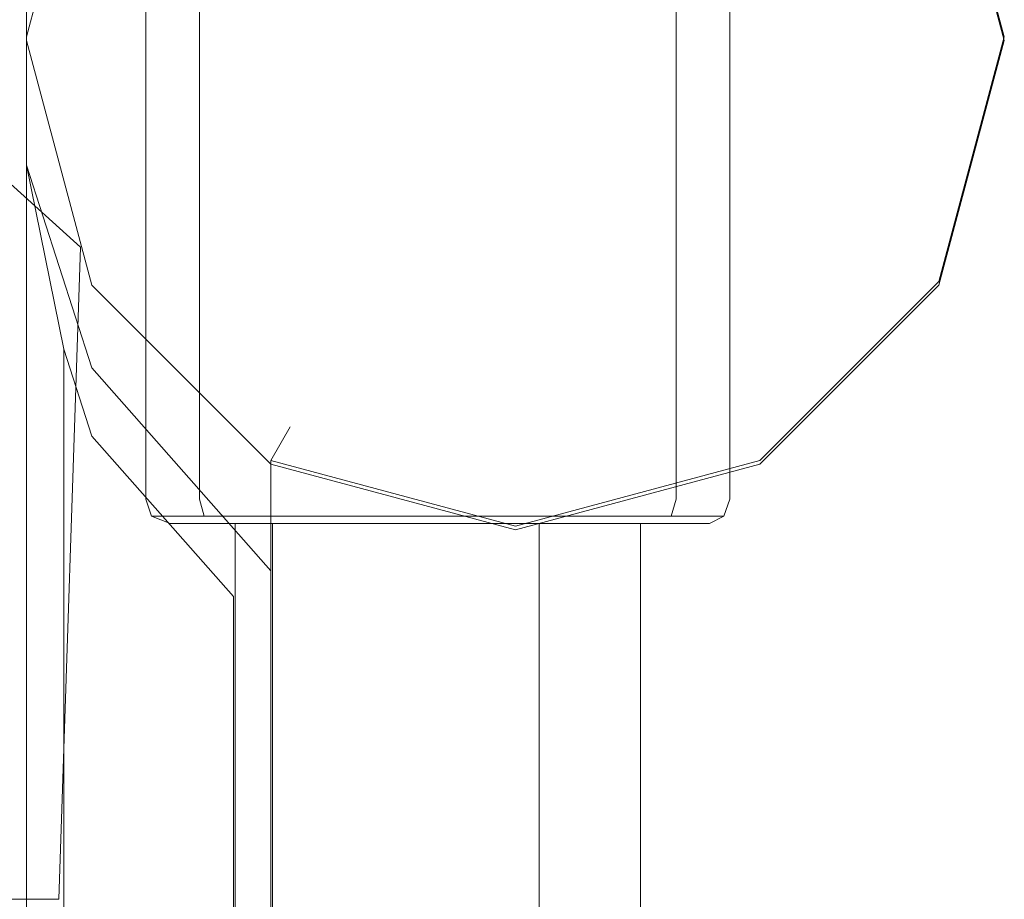
# Model space of a CAD drawing. Extents: x 0 to 926, y -926 to 0.
# Drawn here: x 886 to 906, y -324 to -306 of the extents above; entities that cross this region are included whole.
import ezdxf

# ---------------------------------------------------------------- set-up
doc = ezdxf.new("R2010")
doc.units = 0
doc.header["$LTSCALE"] = 500
doc.header["$MEASUREMENT"] = 0
doc.layers.add('CHROM', color=7, linetype='Continuous')
doc.layers.add('USZCZELKA', color=7, linetype='Continuous')

msp = doc.modelspace()

# ---------------------------------------------------------------- linework, layer by layer
at = {"layer": 'CHROM', "lineweight": 0}
for points, invisible_edges in [([(888.752, -295.405, 3), (888.752, -295.405, 0.257), (888.752, -315.908, 0.257), (888.752, -315.908, 3)], 13), ([(889.831, -295.405, 5.283), (888.752, -295.405, 3), (888.752, -315.908, 3), (889.831, -315.908, 5.283)], 15), ([(888.752, -295.405, 0.257), (900.499, -295.405, 0.257), (888.752, -315.908, 0.257), (888.752, -295.405, 0.257)], 15), ([(900.092, -316.397, 0.257), (888.752, -315.908, 0.257), (900.499, -295.405, 0.257), (900.092, -316.397, 0.257)], 15), ([(891.689, -295.405, 6.815), (889.831, -295.405, 5.283), (889.831, -315.908, 5.283), (891.689, -315.908, 6.815)], 13), ([(893.523, -295.405, 7.461), (891.689, -295.405, 6.815), (891.689, -315.908, 6.815), (893.523, -315.908, 7.461)], 15), ([(895.728, -295.405, 7.461), (893.523, -295.405, 7.461), (893.523, -315.908, 7.461), (895.728, -315.908, 7.461)], 15), ([(897.562, -295.405, 6.815), (895.728, -295.405, 7.461), (895.728, -315.908, 7.461), (897.562, -315.908, 6.815)], 15), ([(899.42, -295.405, 5.283), (897.562, -295.405, 6.815), (897.562, -315.908, 6.815), (899.42, -315.908, 5.283)], 7), ([(900.499, -295.405, 3), (899.42, -295.405, 5.283), (899.42, -315.908, 5.283), (900.499, -315.908, 3)], 15), ([(900.499, -315.908, 0.257), (900.092, -316.397, 0.257), (900.499, -295.405, 0.257), (900.499, -315.908, 0.257)], 15), ([(900.499, -295.405, 0.257), (900.499, -295.405, 3), (900.499, -315.908, 3), (900.499, -315.908, 0.257)], 7), ([(896.186, -297.634, 1708.644), (896.186, -306.69, 1708.644), (890.517, -299.153, 1708.644), (896.186, -297.634, 1708.644)], 15), ([(896.186, -297.634, 209.623), (896.186, -306.69, 209.623), (890.517, -299.153, 209.623), (896.186, -297.634, 209.623)], 15), ([(896.186, -306.56, 1733.713), (891.658, -298.768, 1733.713), (896.186, -297.555, 1733.713), (896.186, -306.56, 1733.713)], 15), ([(896.186, -306.56, 234.692), (891.658, -298.768, 234.692), (896.186, -297.555, 234.692), (896.186, -306.56, 234.692)], 15), ([(891.658, -298.772, 1758.388), (896.186, -306.615, 1758.388), (896.186, -297.559, 1758.388), (891.658, -298.772, 1758.388)], 15), ([(891.658, -298.772, 259.367), (896.186, -306.615, 259.367), (896.186, -297.559, 259.367), (891.658, -298.772, 259.367)], 15), ([(896.186, -306.745, 1733.319), (896.186, -297.638, 1733.319), (891.658, -298.851, 1733.319), (896.186, -306.745, 1733.319)], 15), ([(896.186, -306.745, 234.298), (896.186, -297.638, 234.298), (891.658, -298.851, 234.298), (896.186, -306.745, 234.298)], 15), ([(896.186, -306.56, 1733.713), (896.186, -297.555, 1733.713), (900.714, -298.768, 1733.713), (896.186, -306.56, 1733.713)], 15), ([(896.186, -306.56, 234.692), (896.186, -297.555, 234.692), (900.714, -298.768, 234.692), (896.186, -306.56, 234.692)], 15), ([(896.186, -297.559, 1758.388), (896.186, -306.615, 1758.388), (900.714, -298.772, 1758.388), (896.186, -297.559, 1758.388)], 15), ([(896.186, -297.559, 259.367), (896.186, -306.615, 259.367), (900.714, -298.772, 259.367), (896.186, -297.559, 259.367)], 15), ([(900.714, -298.847, 1708.644), (896.186, -306.69, 1708.644), (896.186, -297.634, 1708.644), (900.714, -298.847, 1708.644)], 15), ([(900.714, -298.847, 209.623), (896.186, -306.69, 209.623), (896.186, -297.634, 209.623), (900.714, -298.847, 209.623)], 15), ([(896.186, -306.745, 1733.319), (900.714, -298.851, 1733.319), (896.186, -297.638, 1733.319), (896.186, -306.745, 1733.319)], 15), ([(896.186, -306.745, 234.298), (900.714, -298.851, 234.298), (896.186, -297.638, 234.298), (896.186, -306.745, 234.298)], 15), ([(887.669, -302.431, 1733.319), (896.186, -306.745, 1733.319), (891.658, -298.851, 1733.319), (890.784, -298.747, 1733.319)], 15), ([(887.669, -302.431, 234.298), (896.186, -306.745, 234.298), (891.658, -298.851, 234.298), (890.784, -298.747, 234.298)], 15), ([(896.186, -306.56, 1733.713), (888.343, -302.083, 1733.713), (891.658, -298.768, 1733.713), (896.186, -306.56, 1733.713)], 15), ([(896.186, -306.56, 234.692), (888.343, -302.083, 234.692), (891.658, -298.768, 234.692), (896.186, -306.56, 234.692)], 15), ([(888.343, -302.087, 1758.388), (896.186, -306.615, 1758.388), (891.658, -298.772, 1758.388), (888.343, -302.087, 1758.388)], 15), ([(888.343, -302.087, 259.367), (896.186, -306.615, 259.367), (891.658, -298.772, 259.367), (888.343, -302.087, 259.367)], 15), ([(896.186, -306.56, 1733.713), (900.714, -298.768, 1733.713), (904.029, -302.083, 1733.713), (896.186, -306.56, 1733.713)], 15), ([(896.186, -306.56, 234.692), (900.714, -298.768, 234.692), (904.029, -302.083, 234.692), (896.186, -306.56, 234.692)], 15), ([(900.714, -298.772, 1758.388), (896.186, -306.615, 1758.388), (904.029, -302.087, 1758.388), (900.714, -298.772, 1758.388)], 15), ([(900.714, -298.772, 259.367), (896.186, -306.615, 259.367), (904.029, -302.087, 259.367), (900.714, -298.772, 259.367)], 15), ([(904.029, -302.162, 1708.644), (896.186, -306.69, 1708.644), (900.714, -298.847, 1708.644), (904.029, -302.162, 1708.644)], 15), ([(904.029, -302.162, 209.623), (896.186, -306.69, 209.623), (900.714, -298.847, 209.623), (904.029, -302.162, 209.623)], 15), ([(896.186, -306.745, 1733.319), (904.029, -302.166, 1733.319), (900.714, -298.851, 1733.319), (896.186, -306.745, 1733.319)], 15), ([(896.186, -306.745, 234.298), (904.029, -302.166, 234.298), (900.714, -298.851, 234.298), (896.186, -306.745, 234.298)], 15), ([(896.186, -306.69, 1708.644), (887.669, -301.773, 1708.644), (890.517, -299.153, 1708.644), (896.186, -306.69, 1708.644)], 15), ([(896.186, -306.69, 209.623), (887.669, -301.773, 209.623), (890.517, -299.153, 209.623), (896.186, -306.69, 209.623)], 15), ([(887.13, -306.611, 1733.713), (886.352, -306.615, 1734.465), (887.669, -301.698, 1734.465), (888.343, -302.083, 1733.713)], 13), ([(888.343, -302.087, 1758.388), (887.669, -301.698, 1757.636), (886.352, -306.615, 1757.636), (887.104, -306.714, 1758.388)], 13), ([(887.669, -301.698, 1757.636), (887.669, -301.698, 1734.465), (886.352, -306.615, 1734.465), (886.352, -306.615, 1757.636)], 15), ([(887.669, -301.698, 258.615), (887.669, -301.698, 235.444), (886.352, -306.615, 235.444), (886.352, -306.615, 258.615)], 4), ([(888.343, -302.087, 259.367), (887.669, -301.698, 258.615), (886.352, -306.615, 258.615), (887.104, -306.714, 259.367)], 15), ([(887.13, -306.611, 234.692), (886.352, -306.615, 235.444), (887.669, -301.698, 235.444), (888.343, -302.083, 234.692)], 15), ([(887.669, -301.773, 1708.644), (896.186, -306.69, 1708.644), (887.13, -306.69, 1708.644), (886.546, -305.964, 1708.644)], 15), ([(887.669, -301.773, 209.623), (896.186, -306.69, 209.623), (887.13, -306.69, 209.623), (886.546, -305.964, 209.623)], 15), ([(904.029, -302.083, 1733.713), (904.703, -301.698, 1734.465), (906.021, -306.615, 1734.465), (905.242, -306.611, 1733.713)], 13), ([(905.242, -306.615, 1758.388), (906.021, -306.615, 1757.636), (904.703, -301.698, 1757.636), (904.029, -302.087, 1758.388)], 13), ([(905.242, -306.615, 259.367), (906.021, -306.615, 258.615), (904.703, -301.698, 258.615), (904.029, -302.087, 259.367)], 15), ([(904.029, -302.083, 234.692), (904.703, -301.698, 235.444), (906.021, -306.615, 235.444), (905.242, -306.611, 234.692)], 15), ([(905.242, -306.694, 1733.319), (906.021, -306.69, 1732.567), (904.703, -301.773, 1732.567), (904.029, -302.166, 1733.319)], 13), ([(904.029, -302.162, 1708.644), (904.703, -301.773, 1709.396), (906.021, -306.69, 1709.396), (905.242, -306.69, 1708.644)], 13), ([(904.029, -302.162, 209.623), (904.703, -301.773, 210.375), (906.021, -306.69, 210.375), (905.242, -306.69, 209.623)], 15), ([(905.242, -306.694, 234.298), (906.021, -306.69, 233.546), (904.703, -301.773, 233.546), (904.029, -302.166, 234.298)], 15), ([(906.021, -306.615, 1757.636), (906.021, -306.615, 1734.465), (904.703, -301.698, 1734.465), (904.703, -301.698, 1757.636)], 15), ([(906.021, -306.615, 258.615), (906.021, -306.615, 235.444), (904.703, -301.698, 235.444), (904.703, -301.698, 258.615)], 5), ([(904.703, -301.773, 1709.396), (904.703, -301.773, 1732.567), (906.021, -306.69, 1732.567), (906.021, -306.69, 1709.396)], 15), ([(904.703, -301.773, 210.375), (904.703, -301.773, 233.546), (906.021, -306.69, 233.546), (906.021, -306.69, 210.375)], 5), ([(887.104, -306.714, 1758.388), (896.186, -306.615, 1758.388), (888.343, -302.087, 1758.388), (887.104, -306.714, 1758.388)], 15), ([(887.104, -306.714, 259.367), (896.186, -306.615, 259.367), (888.343, -302.087, 259.367), (887.104, -306.714, 259.367)], 15), ([(896.186, -306.56, 1733.713), (887.13, -306.611, 1733.713), (888.343, -302.083, 1733.713), (896.186, -306.56, 1733.713)], 15), ([(896.186, -306.56, 234.692), (887.13, -306.611, 234.692), (888.343, -302.083, 234.692), (896.186, -306.56, 234.692)], 15), ([(896.186, -306.56, 1733.713), (904.029, -302.083, 1733.713), (905.242, -306.611, 1733.713), (896.186, -306.56, 1733.713)], 15), ([(896.186, -306.56, 234.692), (904.029, -302.083, 234.692), (905.242, -306.611, 234.692), (896.186, -306.56, 234.692)], 15), ([(904.029, -302.087, 1758.388), (896.186, -306.615, 1758.388), (905.242, -306.615, 1758.388), (904.029, -302.087, 1758.388)], 15), ([(904.029, -302.087, 259.367), (896.186, -306.615, 259.367), (905.242, -306.615, 259.367), (904.029, -302.087, 259.367)], 15), ([(905.242, -306.69, 1708.644), (896.186, -306.69, 1708.644), (904.029, -302.162, 1708.644), (905.242, -306.69, 1708.644)], 15), ([(905.242, -306.69, 209.623), (896.186, -306.69, 209.623), (904.029, -302.162, 209.623), (905.242, -306.69, 209.623)], 15), ([(896.186, -306.745, 1733.319), (905.242, -306.694, 1733.319), (904.029, -302.166, 1733.319), (896.186, -306.745, 1733.319)], 15), ([(896.186, -306.745, 234.298), (905.242, -306.694, 234.298), (904.029, -302.166, 234.298), (896.186, -306.745, 234.298)], 15), ([(887.13, -306.694, 1733.319), (896.186, -306.745, 1733.319), (887.669, -302.431, 1733.319), (886.574, -305.972, 1733.319)], 15), ([(887.13, -306.694, 234.298), (896.186, -306.745, 234.298), (887.669, -302.431, 234.298), (886.574, -305.972, 234.298)], 15), ([(886.352, -305.938, 1733.319), (886.352, -304.11, 1733.319), (886.352, -306.69, 1732.567), (886.352, -305.938, 1733.319)], 13), ([(886.352, -304.11, 1733.319), (886.352, -305.938, 1708.644), (886.352, -306.69, 1732.567), (886.352, -304.11, 1733.319)], 15), ([(886.352, -305.938, 234.298), (886.352, -304.11, 234.298), (886.352, -306.69, 233.546), (886.352, -305.938, 234.298)], 8), ([(886.352, -304.11, 234.298), (886.352, -305.938, 209.623), (886.352, -306.69, 233.546), (886.352, -304.11, 234.298)], 15), ([(887.13, -306.694, 1733.319), (886.574, -305.972, 1733.319), (886.352, -305.938, 1733.319), (886.352, -306.69, 1732.567)], 11), ([(886.352, -306.69, 1709.396), (886.352, -305.938, 1708.644), (886.546, -305.964, 1708.644), (887.13, -306.69, 1708.644)], 14), ([(886.352, -306.69, 1709.396), (886.352, -306.69, 1732.567), (886.352, -305.938, 1708.644), (886.352, -306.69, 1709.396)], 15), ([(886.352, -306.69, 210.375), (886.352, -306.69, 233.546), (886.352, -305.938, 209.623), (886.352, -306.69, 210.375)], 11), ([(886.352, -306.69, 210.375), (886.352, -305.938, 209.623), (886.546, -305.964, 209.623), (887.13, -306.69, 209.623)], 15), ([(887.13, -306.694, 234.298), (886.574, -305.972, 234.298), (886.352, -305.938, 234.298), (886.352, -306.69, 233.546)], 15), ([(887.13, -306.611, 1733.713), (896.186, -306.56, 1733.713), (887.669, -310.874, 1733.713), (886.574, -307.334, 1733.713)], 15), ([(887.13, -306.611, 234.692), (896.186, -306.56, 234.692), (887.669, -310.874, 234.692), (886.574, -307.334, 234.692)], 15), ([(887.669, -310.874, 1733.713), (896.186, -306.56, 1733.713), (891.658, -314.454, 1733.713), (890.784, -314.558, 1733.713)], 15), ([(887.669, -310.874, 234.692), (896.186, -306.56, 234.692), (891.658, -314.454, 234.692), (890.784, -314.558, 234.692)], 15), ([(896.186, -306.56, 1733.713), (896.186, -315.667, 1733.713), (891.658, -314.454, 1733.713), (896.186, -306.56, 1733.713)], 15), ([(896.186, -306.56, 234.692), (896.186, -315.667, 234.692), (891.658, -314.454, 234.692), (896.186, -306.56, 234.692)], 15), ([(896.186, -306.56, 1733.713), (900.714, -314.454, 1733.713), (896.186, -315.667, 1733.713), (896.186, -306.56, 1733.713)], 15), ([(896.186, -306.56, 1733.713), (904.029, -311.139, 1733.713), (900.714, -314.454, 1733.713), (896.186, -306.56, 1733.713)], 15), ([(896.186, -306.56, 1733.713), (905.242, -306.611, 1733.713), (904.029, -311.139, 1733.713), (896.186, -306.56, 1733.713)], 15), ([(896.186, -306.56, 234.692), (905.242, -306.611, 234.692), (904.029, -311.139, 234.692), (896.186, -306.56, 234.692)], 15), ([(896.186, -306.56, 234.692), (904.029, -311.139, 234.692), (900.714, -314.454, 234.692), (896.186, -306.56, 234.692)], 15), ([(896.186, -306.56, 234.692), (900.714, -314.454, 234.692), (896.186, -315.667, 234.692), (896.186, -306.56, 234.692)], 15), ([(887.13, -306.611, 1733.713), (886.574, -307.334, 1733.713), (886.352, -307.367, 1733.713), (886.352, -306.615, 1734.465)], 11), ([(887.13, -306.611, 234.692), (886.574, -307.334, 234.692), (886.352, -307.367, 234.692), (886.352, -306.615, 235.444)], 15), ([(886.352, -309.195, 1757.636), (887.104, -311.882, 1758.388), (887.104, -306.714, 1758.388), (886.352, -306.615, 1757.636)], 7), ([(886.352, -306.615, 1757.636), (886.352, -306.615, 1734.465), (886.352, -309.195, 1757.636), (886.352, -306.615, 1757.636)], 15), ([(886.352, -307.367, 1733.713), (886.352, -309.195, 1733.713), (886.352, -306.615, 1734.465), (886.352, -307.367, 1733.713)], 12), ([(886.352, -309.195, 1733.713), (886.352, -309.195, 1757.636), (886.352, -306.615, 1734.465), (886.352, -309.195, 1733.713)], 14), ([(886.352, -306.615, 258.615), (886.352, -306.615, 235.444), (886.352, -309.195, 258.615), (886.352, -306.615, 258.615)], 11), ([(886.352, -307.367, 234.692), (886.352, -309.195, 234.692), (886.352, -306.615, 235.444), (886.352, -307.367, 234.692)], 9), ([(886.352, -309.195, 234.692), (886.352, -309.195, 258.615), (886.352, -306.615, 235.444), (886.352, -309.195, 234.692)], 14), ([(886.352, -309.195, 258.615), (887.104, -311.882, 259.367), (887.104, -306.714, 259.367), (886.352, -306.615, 258.615)], 15), ([(887.13, -306.694, 1733.319), (886.352, -306.69, 1732.567), (887.669, -311.607, 1732.567), (888.343, -311.222, 1733.319)], 13), ([(888.343, -311.218, 1708.644), (887.669, -311.607, 1709.396), (886.352, -306.69, 1709.396), (887.13, -306.69, 1708.644)], 13), ([(887.669, -311.607, 1709.396), (887.669, -311.607, 1732.567), (886.352, -306.69, 1732.567), (886.352, -306.69, 1709.396)], 15), ([(887.669, -311.607, 210.375), (887.669, -311.607, 233.546), (886.352, -306.69, 233.546), (886.352, -306.69, 210.375)], 4), ([(888.343, -311.218, 209.623), (887.669, -311.607, 210.375), (886.352, -306.69, 210.375), (887.13, -306.69, 209.623)], 15), ([(887.13, -306.694, 234.298), (886.352, -306.69, 233.546), (887.669, -311.607, 233.546), (888.343, -311.222, 234.298)], 15), ([(896.186, -306.615, 1758.388), (887.104, -306.714, 1758.388), (887.669, -311.533, 1758.388), (896.186, -306.615, 1758.388)], 15), ([(896.186, -306.615, 259.367), (887.104, -306.714, 259.367), (887.669, -311.533, 259.367), (896.186, -306.615, 259.367)], 15), ([(887.104, -306.714, 1758.388), (887.104, -311.882, 1758.388), (887.669, -313.903, 1758.388), (887.669, -311.533, 1758.388)], 15), ([(887.104, -306.714, 259.367), (887.104, -311.882, 259.367), (887.669, -313.903, 259.367), (887.669, -311.533, 259.367)], 15), ([(887.13, -306.69, 1708.644), (896.186, -306.69, 1708.644), (888.343, -311.218, 1708.644), (887.13, -306.69, 1708.644)], 15), ([(887.13, -306.69, 209.623), (896.186, -306.69, 209.623), (888.343, -311.218, 209.623), (887.13, -306.69, 209.623)], 15), ([(896.186, -306.745, 1733.319), (887.13, -306.694, 1733.319), (888.343, -311.222, 1733.319), (896.186, -306.745, 1733.319)], 15), ([(896.186, -306.745, 234.298), (887.13, -306.694, 234.298), (888.343, -311.222, 234.298), (896.186, -306.745, 234.298)], 15), ([(896.186, -306.615, 1758.388), (887.669, -311.533, 1758.388), (890.517, -314.152, 1758.388), (896.186, -306.615, 1758.388)], 15), ([(896.186, -306.615, 259.367), (887.669, -311.533, 259.367), (890.517, -314.152, 259.367), (896.186, -306.615, 259.367)], 15), ([(888.343, -311.218, 1708.644), (896.186, -306.69, 1708.644), (891.658, -314.533, 1708.644), (888.343, -311.218, 1708.644)], 15), ([(888.343, -311.218, 209.623), (896.186, -306.69, 209.623), (891.658, -314.533, 209.623), (888.343, -311.218, 209.623)], 15), ([(896.186, -306.745, 1733.319), (888.343, -311.222, 1733.319), (891.658, -314.537, 1733.319), (896.186, -306.745, 1733.319)], 15), ([(896.186, -306.745, 234.298), (888.343, -311.222, 234.298), (891.658, -314.537, 234.298), (896.186, -306.745, 234.298)], 15), ([(896.186, -315.671, 1758.388), (896.186, -306.615, 1758.388), (890.517, -314.152, 1758.388), (896.186, -315.671, 1758.388)], 15), ([(896.186, -315.671, 259.367), (896.186, -306.615, 259.367), (890.517, -314.152, 259.367), (896.186, -315.671, 259.367)], 15), ([(891.658, -314.533, 1708.644), (896.186, -306.69, 1708.644), (896.186, -315.746, 1708.644), (891.658, -314.533, 1708.644)], 15), ([(891.658, -314.533, 209.623), (896.186, -306.69, 209.623), (896.186, -315.746, 209.623), (891.658, -314.533, 209.623)], 15), ([(896.186, -306.745, 1733.319), (891.658, -314.537, 1733.319), (896.186, -315.75, 1733.319), (896.186, -306.745, 1733.319)], 15), ([(896.186, -306.745, 234.298), (891.658, -314.537, 234.298), (896.186, -315.75, 234.298), (896.186, -306.745, 234.298)], 15), ([(900.714, -314.458, 1758.388), (896.186, -306.615, 1758.388), (896.186, -315.671, 1758.388), (900.714, -314.458, 1758.388)], 15), ([(905.242, -306.615, 1758.388), (896.186, -306.615, 1758.388), (904.029, -311.143, 1758.388), (905.242, -306.615, 1758.388)], 15), ([(904.029, -311.143, 1758.388), (896.186, -306.615, 1758.388), (900.714, -314.458, 1758.388), (904.029, -311.143, 1758.388)], 15), ([(904.029, -311.143, 259.367), (896.186, -306.615, 259.367), (900.714, -314.458, 259.367), (904.029, -311.143, 259.367)], 15), ([(905.242, -306.615, 259.367), (896.186, -306.615, 259.367), (904.029, -311.143, 259.367), (905.242, -306.615, 259.367)], 15), ([(900.714, -314.458, 259.367), (896.186, -306.615, 259.367), (896.186, -315.671, 259.367), (900.714, -314.458, 259.367)], 15), ([(896.186, -315.746, 1708.644), (896.186, -306.69, 1708.644), (900.714, -314.533, 1708.644), (896.186, -315.746, 1708.644)], 15), ([(900.714, -314.533, 1708.644), (896.186, -306.69, 1708.644), (904.029, -311.218, 1708.644), (900.714, -314.533, 1708.644)], 15), ([(904.029, -311.218, 1708.644), (896.186, -306.69, 1708.644), (905.242, -306.69, 1708.644), (904.029, -311.218, 1708.644)], 15), ([(904.029, -311.218, 209.623), (896.186, -306.69, 209.623), (905.242, -306.69, 209.623), (904.029, -311.218, 209.623)], 15), ([(900.714, -314.533, 209.623), (896.186, -306.69, 209.623), (904.029, -311.218, 209.623), (900.714, -314.533, 209.623)], 15), ([(896.186, -315.746, 209.623), (896.186, -306.69, 209.623), (900.714, -314.533, 209.623), (896.186, -315.746, 209.623)], 15), ([(896.186, -306.745, 1733.319), (904.029, -311.222, 1733.319), (905.242, -306.694, 1733.319), (896.186, -306.745, 1733.319)], 15), ([(896.186, -306.745, 234.298), (904.029, -311.222, 234.298), (905.242, -306.694, 234.298), (896.186, -306.745, 234.298)], 15), ([(896.186, -306.745, 1733.319), (896.186, -315.75, 1733.319), (900.714, -314.537, 1733.319), (896.186, -306.745, 1733.319)], 15), ([(896.186, -306.745, 1733.319), (900.714, -314.537, 1733.319), (904.029, -311.222, 1733.319), (896.186, -306.745, 1733.319)], 15), ([(896.186, -306.745, 234.298), (900.714, -314.537, 234.298), (904.029, -311.222, 234.298), (896.186, -306.745, 234.298)], 15), ([(896.186, -306.745, 234.298), (896.186, -315.75, 234.298), (900.714, -314.537, 234.298), (896.186, -306.745, 234.298)], 15), ([(905.242, -306.611, 1733.713), (906.021, -306.615, 1734.465), (904.703, -311.533, 1734.465), (904.029, -311.139, 1733.713)], 13), ([(905.242, -306.611, 234.692), (906.021, -306.615, 235.444), (904.703, -311.533, 235.444), (904.029, -311.139, 234.692)], 15), ([(904.029, -311.143, 1758.388), (904.703, -311.533, 1757.636), (906.021, -306.615, 1757.636), (905.242, -306.615, 1758.388)], 13), ([(904.029, -311.143, 259.367), (904.703, -311.533, 258.615), (906.021, -306.615, 258.615), (905.242, -306.615, 259.367)], 15), ([(904.029, -311.222, 1733.319), (904.703, -311.607, 1732.567), (906.021, -306.69, 1732.567), (905.242, -306.694, 1733.319)], 13), ([(905.242, -306.69, 1708.644), (906.021, -306.69, 1709.396), (904.703, -311.607, 1709.396), (904.029, -311.218, 1708.644)], 13), ([(905.242, -306.69, 209.623), (906.021, -306.69, 210.375), (904.703, -311.607, 210.375), (904.029, -311.218, 209.623)], 15), ([(904.029, -311.222, 234.298), (904.703, -311.607, 233.546), (906.021, -306.69, 233.546), (905.242, -306.694, 234.298)], 15), ([(904.703, -311.533, 1757.636), (904.703, -311.533, 1734.465), (906.021, -306.615, 1734.465), (906.021, -306.615, 1757.636)], 15), ([(904.703, -311.533, 258.615), (904.703, -311.533, 235.444), (906.021, -306.615, 235.444), (906.021, -306.615, 258.615)], 5), ([(906.021, -306.69, 1709.396), (906.021, -306.69, 1732.567), (904.703, -311.607, 1732.567), (904.703, -311.607, 1709.396)], 15), ([(906.021, -306.69, 210.375), (906.021, -306.69, 233.546), (904.703, -311.607, 233.546), (904.703, -311.607, 210.375)], 5), ([(886.574, -307.334, 1733.713), (887.669, -310.874, 1733.713), (886.352, -307.367, 1733.713), (886.574, -307.334, 1733.713)], 15), ([(886.574, -307.334, 234.692), (887.669, -310.874, 234.692), (886.352, -307.367, 234.692), (886.574, -307.334, 234.692)], 15), ([(886.352, -309.195, 1733.713), (886.352, -307.367, 1733.713), (887.669, -313.272, 1733.713), (886.352, -309.195, 1733.713)], 11), ([(887.669, -310.874, 1733.713), (887.669, -313.272, 1733.713), (886.352, -307.367, 1733.713), (887.669, -310.874, 1733.713)], 15), ([(886.352, -309.195, 234.692), (886.352, -307.367, 234.692), (887.669, -313.272, 234.692), (886.352, -309.195, 234.692)], 14), ([(887.669, -310.874, 234.692), (887.669, -313.272, 234.692), (886.352, -307.367, 234.692), (887.669, -310.874, 234.692)], 15), ([(886.352, -366.62, 1757.636), (887.104, -366.62, 1758.388), (887.104, -311.882, 1758.388), (886.352, -309.195, 1757.636)], 15), ([(887.669, -313.272, 1707.455), (887.669, -314.641, 1706.703), (887.104, -312.891, 1706.703), (886.352, -309.195, 1707.455)], 13), ([(887.669, -313.272, 1733.713), (887.669, -313.272, 1707.455), (886.352, -309.195, 1707.455), (886.352, -309.195, 1733.713)], 11), ([(887.669, -313.272, 234.692), (887.669, -313.272, 208.435), (886.352, -309.195, 208.435), (886.352, -309.195, 234.692)], 3), ([(887.669, -313.272, 208.435), (887.669, -314.641, 207.682), (887.104, -312.891, 207.682), (886.352, -309.195, 208.435)], 11), ([(886.352, -366.62, 258.615), (887.104, -366.62, 259.367), (887.104, -311.882, 259.367), (886.352, -309.195, 258.615)], 15), ([(887.104, -366.62, 207.682), (886.352, -366.62, 208.435), (886.352, -309.195, 208.435), (887.104, -312.891, 207.682)], 13), ([(886.352, -309.195, 232.357), (886.352, -309.195, 207.682), (886.352, -335.784, 211.656), (886.352, -335.784, 232.441)], 10), ([(886.352, -309.195, 207.682), (886.352, -366.62, 207.682), (886.352, -362.718, 211.656), (886.352, -335.784, 211.656)], 10), ([(886.352, -366.62, 258.615), (886.352, -309.195, 258.615), (886.352, -335.784, 254.559), (886.352, -362.718, 254.559)], 9), ([(886.352, -309.195, 258.615), (886.352, -309.195, 232.357), (886.352, -335.784, 232.441), (886.352, -335.784, 254.559)], 10), ([(886.352, -309.195, 1731.378), (886.352, -309.195, 1706.703), (886.352, -335.784, 1710.677), (886.352, -335.784, 1731.462)], 10), ([(886.352, -309.195, 1706.703), (886.352, -366.62, 1706.703), (886.352, -362.718, 1710.677), (886.352, -335.784, 1710.677)], 10), ([(886.352, -366.62, 1757.636), (886.352, -309.195, 1757.636), (886.352, -335.784, 1753.579), (886.352, -362.718, 1753.579)], 9), ([(886.352, -309.195, 1757.636), (886.352, -309.195, 1731.378), (886.352, -335.784, 1731.462), (886.352, -335.784, 1753.579)], 10), ([(887.669, -313.272, 1733.713), (887.669, -310.874, 1733.713), (891.269, -317.35, 1733.713), (887.669, -313.272, 1733.713)], 11), ([(890.784, -314.558, 1733.713), (891.269, -315.884, 1733.713), (887.669, -310.874, 1733.713), (890.784, -314.558, 1733.713)], 15), ([(891.269, -315.884, 1733.713), (891.269, -317.35, 1733.713), (887.669, -310.874, 1733.713), (891.269, -315.884, 1733.713)], 15), ([(887.669, -313.272, 234.692), (887.669, -310.874, 234.692), (891.269, -317.35, 234.692), (887.669, -313.272, 234.692)], 15), ([(890.784, -314.558, 234.692), (891.269, -315.884, 234.692), (887.669, -310.874, 234.692), (890.784, -314.558, 234.692)], 15), ([(891.269, -315.884, 234.692), (891.269, -317.35, 234.692), (887.669, -310.874, 234.692), (891.269, -315.884, 234.692)], 14), ([(891.658, -314.533, 1708.644), (891.269, -315.207, 1709.396), (887.669, -311.607, 1709.396), (888.343, -311.218, 1708.644)], 13), ([(891.658, -314.533, 209.623), (891.269, -315.207, 210.375), (887.669, -311.607, 210.375), (888.343, -311.218, 209.623)], 15), ([(888.343, -311.222, 1733.319), (887.669, -311.607, 1732.567), (891.269, -315.207, 1732.567), (891.658, -314.537, 1733.319)], 13), ([(888.343, -311.222, 234.298), (887.669, -311.607, 233.546), (891.269, -315.207, 233.546), (891.658, -314.537, 234.298)], 15), ([(904.029, -311.139, 1733.713), (904.703, -311.533, 1734.465), (901.104, -315.132, 1734.465), (900.714, -314.454, 1733.713)], 13), ([(904.029, -311.139, 234.692), (904.703, -311.533, 235.444), (901.104, -315.132, 235.444), (900.714, -314.454, 234.692)], 15), ([(900.714, -314.458, 1758.388), (901.104, -315.132, 1757.636), (904.703, -311.533, 1757.636), (904.029, -311.143, 1758.388)], 13), ([(900.714, -314.458, 259.367), (901.104, -315.132, 258.615), (904.703, -311.533, 258.615), (904.029, -311.143, 259.367)], 15), ([(904.029, -311.218, 1708.644), (904.703, -311.607, 1709.396), (901.104, -315.207, 1709.396), (900.714, -314.533, 1708.644)], 13), ([(904.029, -311.218, 209.623), (904.703, -311.607, 210.375), (901.104, -315.207, 210.375), (900.714, -314.533, 209.623)], 15), ([(900.714, -314.537, 1733.319), (901.104, -315.207, 1732.567), (904.703, -311.607, 1732.567), (904.029, -311.222, 1733.319)], 13), ([(900.714, -314.537, 234.298), (901.104, -315.207, 233.546), (904.703, -311.607, 233.546), (904.029, -311.222, 234.298)], 15), ([(887.669, -311.533, 1758.388), (887.669, -313.903, 1758.388), (890.517, -316.63, 1758.388), (890.517, -314.152, 1758.388)], 15), ([(887.669, -311.533, 259.367), (887.669, -313.903, 259.367), (890.517, -316.63, 259.367), (890.517, -314.152, 259.367)], 15), ([(891.269, -315.207, 1709.396), (891.269, -315.207, 1732.567), (887.669, -311.607, 1732.567), (887.669, -311.607, 1709.396)], 11), ([(891.269, -315.207, 210.375), (891.269, -315.207, 233.546), (887.669, -311.607, 233.546), (887.669, -311.607, 210.375)], 5), ([(901.104, -315.132, 1757.636), (901.104, -315.132, 1734.465), (904.703, -311.533, 1734.465), (904.703, -311.533, 1757.636)], 14), ([(901.104, -315.132, 258.615), (901.104, -315.132, 235.444), (904.703, -311.533, 235.444), (904.703, -311.533, 258.615)], 5), ([(904.703, -311.607, 1709.396), (904.703, -311.607, 1732.567), (901.104, -315.207, 1732.567), (901.104, -315.207, 1709.396)], 11), ([(904.703, -311.607, 210.375), (904.703, -311.607, 233.546), (901.104, -315.207, 233.546), (901.104, -315.207, 210.375)], 5), ([(887.104, -311.882, 1758.388), (887.104, -366.62, 1758.388), (887.669, -366.62, 1758.388), (887.669, -313.903, 1758.388)], 15), ([(887.104, -311.882, 259.367), (887.104, -366.62, 259.367), (887.669, -366.62, 259.367), (887.669, -313.903, 259.367)], 15), ([(887.104, -366.62, 1706.703), (887.104, -312.891, 1706.703), (887.669, -314.641, 1706.703), (887.669, -366.62, 1706.703)], 15), ([(887.104, -366.62, 207.682), (887.104, -312.891, 207.682), (887.669, -314.641, 207.682), (887.669, -366.62, 207.682)], 4), ([(891.269, -317.35, 1707.455), (890.517, -317.867, 1706.703), (887.669, -314.641, 1706.703), (887.669, -313.272, 1707.455)], 13), ([(891.269, -317.35, 1733.713), (891.269, -317.35, 1707.455), (887.669, -313.272, 1707.455), (887.669, -313.272, 1733.713)], 15), ([(891.269, -317.35, 234.692), (891.269, -317.35, 208.435), (887.669, -313.272, 208.435), (887.669, -313.272, 234.692)], 7), ([(891.269, -317.35, 208.435), (890.517, -317.867, 207.682), (887.669, -314.641, 207.682), (887.669, -313.272, 208.435)], 15), ([(887.669, -313.903, 1758.388), (887.669, -366.62, 1758.388), (890.517, -366.62, 1758.388), (890.517, -316.63, 1758.388)], 15), ([(887.669, -313.903, 259.367), (887.669, -366.62, 259.367), (890.517, -366.62, 259.367), (890.517, -316.63, 259.367)], 15), ([(891.269, -315.132, 1757.636), (890.517, -314.152, 1758.388), (890.517, -316.63, 1758.388), (891.269, -317.35, 1757.636)], 7), ([(890.517, -314.152, 1758.388), (891.269, -315.132, 1757.636), (896.186, -316.45, 1757.636), (896.186, -315.671, 1758.388)], 13), ([(890.517, -314.152, 259.367), (891.269, -315.132, 258.615), (896.186, -316.45, 258.615), (896.186, -315.671, 259.367)], 15), ([(891.269, -315.132, 258.615), (890.517, -314.152, 259.367), (890.517, -316.63, 259.367), (891.269, -317.35, 258.615)], 15), ([(891.269, -315.132, 1734.465), (891.269, -315.884, 1733.713), (890.784, -314.558, 1733.713), (891.658, -314.454, 1733.713)], 15), ([(891.269, -315.132, 235.444), (891.269, -315.884, 234.692), (890.784, -314.558, 234.692), (891.658, -314.454, 234.692)], 7), ([(896.186, -315.667, 1733.713), (896.186, -316.45, 1734.465), (891.269, -315.132, 1734.465), (891.658, -314.454, 1733.713)], 9), ([(896.186, -315.667, 234.692), (896.186, -316.45, 235.444), (891.269, -315.132, 235.444), (891.658, -314.454, 234.692)], 15), ([(900.714, -314.454, 1733.713), (901.104, -315.132, 1734.465), (896.186, -316.45, 1734.465), (896.186, -315.667, 1733.713)], 13), ([(900.714, -314.454, 234.692), (901.104, -315.132, 235.444), (896.186, -316.45, 235.444), (896.186, -315.667, 234.692)], 15), ([(896.186, -315.671, 1758.388), (896.186, -316.45, 1757.636), (901.104, -315.132, 1757.636), (900.714, -314.458, 1758.388)], 13), ([(896.186, -315.671, 259.367), (896.186, -316.45, 258.615), (901.104, -315.132, 258.615), (900.714, -314.458, 259.367)], 15), ([(887.669, -366.62, 1706.703), (887.669, -314.641, 1706.703), (890.517, -317.867, 1706.703), (890.517, -366.62, 1706.703)], 15), ([(887.669, -366.62, 207.682), (887.669, -314.641, 207.682), (890.517, -317.867, 207.682), (890.517, -366.62, 207.682)], 1), ([(896.186, -315.746, 1708.644), (896.186, -316.525, 1709.396), (891.269, -315.207, 1709.396), (891.658, -314.533, 1708.644)], 13), ([(896.186, -315.746, 209.623), (896.186, -316.525, 210.375), (891.269, -315.207, 210.375), (891.658, -314.533, 209.623)], 15), ([(891.658, -314.537, 1733.319), (891.269, -315.207, 1732.567), (896.186, -316.525, 1732.567), (896.186, -315.75, 1733.319)], 13), ([(891.658, -314.537, 234.298), (891.269, -315.207, 233.546), (896.186, -316.525, 233.546), (896.186, -315.75, 234.298)], 15), ([(900.714, -314.533, 1708.644), (901.104, -315.207, 1709.396), (896.186, -316.525, 1709.396), (896.186, -315.746, 1708.644)], 13), ([(900.714, -314.533, 209.623), (901.104, -315.207, 210.375), (896.186, -316.525, 210.375), (896.186, -315.746, 209.623)], 15), ([(896.186, -315.75, 1733.319), (896.186, -316.525, 1732.567), (901.104, -315.207, 1732.567), (900.714, -314.537, 1733.319)], 13), ([(896.186, -315.75, 234.298), (896.186, -316.525, 233.546), (901.104, -315.207, 233.546), (900.714, -314.537, 234.298)], 15), ([(891.269, -317.35, 1757.636), (891.269, -317.35, 1733.713), (891.269, -315.132, 1757.636), (891.269, -317.35, 1757.636)], 15), ([(891.269, -315.884, 1733.713), (891.269, -315.132, 1734.465), (891.269, -317.35, 1733.713), (891.269, -315.884, 1733.713)], 9), ([(891.269, -315.132, 1734.465), (891.269, -315.132, 1757.636), (891.269, -317.35, 1733.713), (891.269, -315.132, 1734.465)], 14), ([(891.269, -315.132, 1757.636), (891.269, -315.132, 1734.465), (896.186, -316.45, 1734.465), (896.186, -316.45, 1757.636)], 15), ([(891.269, -315.132, 258.615), (891.269, -315.132, 235.444), (896.186, -316.45, 235.444), (896.186, -316.45, 258.615)], 4), ([(891.269, -317.35, 258.615), (891.269, -317.35, 234.692), (891.269, -315.132, 258.615), (891.269, -317.35, 258.615)], 11), ([(891.269, -315.884, 234.692), (891.269, -315.132, 235.444), (891.269, -317.35, 234.692), (891.269, -315.884, 234.692)], 14), ([(891.269, -315.132, 235.444), (891.269, -315.132, 258.615), (891.269, -317.35, 234.692), (891.269, -315.132, 235.444)], 15), ([(896.186, -316.525, 1709.396), (896.186, -316.525, 1732.567), (891.269, -315.207, 1732.567), (891.269, -315.207, 1709.396)], 15), ([(896.186, -316.525, 210.375), (896.186, -316.525, 233.546), (891.269, -315.207, 233.546), (891.269, -315.207, 210.375)], 5), ([(896.186, -316.45, 1757.636), (896.186, -316.45, 1734.465), (901.104, -315.132, 1734.465), (901.104, -315.132, 1757.636)], 15), ([(896.186, -316.45, 258.615), (896.186, -316.45, 235.444), (901.104, -315.132, 235.444), (901.104, -315.132, 258.615)], 1), ([(901.104, -315.207, 1709.396), (901.104, -315.207, 1732.567), (896.186, -316.525, 1732.567), (896.186, -316.525, 1709.396)], 15), ([(901.104, -315.207, 210.375), (901.104, -315.207, 233.546), (896.186, -316.525, 233.546), (896.186, -316.525, 210.375)], 4), ([(888.752, -315.908, 0.257), (888.871, -316.253, 0.257), (888.871, -316.253, 2.944), (888.752, -315.908, 3)], 14), ([(888.752, -315.908, 3), (888.871, -316.253, 2.944), (889.928, -316.253, 5.18), (889.831, -315.908, 5.283)], 15), ([(889.241, -316.397, 0.257), (888.871, -316.253, 0.257), (888.752, -315.908, 0.257), (889.241, -316.397, 0.257)], 15), ([(889.241, -316.397, 0.257), (888.752, -315.908, 0.257), (900.092, -316.397, 0.257), (889.241, -316.397, 0.257)], 11), ([(889.831, -315.908, 5.283), (889.928, -316.253, 5.18), (891.748, -316.253, 6.682), (891.689, -315.908, 6.815)], 14), ([(891.689, -315.908, 6.815), (891.748, -316.253, 6.682), (893.545, -316.253, 7.314), (893.523, -315.908, 7.461)], 15), ([(893.523, -315.908, 7.461), (893.545, -316.253, 7.314), (895.706, -316.253, 7.314), (895.728, -315.908, 7.461)], 15), ([(895.728, -315.908, 7.461), (895.706, -316.253, 7.314), (897.503, -316.253, 6.682), (897.562, -315.908, 6.815)], 15), ([(897.562, -315.908, 6.815), (897.503, -316.253, 6.682), (899.323, -316.253, 5.18), (899.42, -315.908, 5.283)], 11), ([(899.42, -315.908, 5.283), (899.323, -316.253, 5.18), (900.38, -316.253, 2.944), (900.499, -315.908, 3)], 15), ([(900.092, -316.397, 0.257), (900.499, -315.908, 0.257), (900.38, -316.253, 0.257), (900.092, -316.397, 0.257)], 15), ([(900.499, -315.908, 3), (900.38, -316.253, 2.944), (900.38, -316.253, 0.257), (900.499, -315.908, 0.257)], 11), ([(888.871, -316.253, 0.257), (889.241, -316.397, 0.257), (889.159, -316.397, 2.81), (888.871, -316.253, 2.944)], 6), ([(888.871, -316.253, 2.944), (889.159, -316.397, 2.81), (890.164, -316.397, 4.934), (889.928, -316.253, 5.18)], 7), ([(889.928, -316.253, 5.18), (890.164, -316.397, 4.934), (891.892, -316.397, 6.36), (891.748, -316.253, 6.682)], 7), ([(891.748, -316.253, 6.682), (891.892, -316.397, 6.36), (893.599, -316.397, 6.961), (893.545, -316.253, 7.314)], 7), ([(893.545, -316.253, 7.314), (893.599, -316.397, 6.961), (895.652, -316.397, 6.961), (895.706, -316.253, 7.314)], 7), ([(895.706, -316.253, 7.314), (895.652, -316.397, 6.961), (897.359, -316.397, 6.36), (897.503, -316.253, 6.682)], 7), ([(897.503, -316.253, 6.682), (897.359, -316.397, 6.36), (899.087, -316.397, 4.934), (899.323, -316.253, 5.18)], 7), ([(899.323, -316.253, 5.18), (899.087, -316.397, 4.934), (900.092, -316.397, 2.81), (900.38, -316.253, 2.944)], 7), ([(900.38, -316.253, 2.944), (900.092, -316.397, 2.81), (900.092, -316.397, 0.257), (900.38, -316.253, 0.257)], 3), ([(889.159, -316.397, 2.81), (889.241, -316.397, 0.257), (890.55, -316.397, 0.257), (890.55, -316.397, 2.16)], 13), ([(890.164, -316.397, 4.934), (889.159, -316.397, 2.81), (890.55, -316.397, 2.16), (891.299, -316.397, 3.744)], 15), ([(891.892, -316.397, 6.36), (890.164, -316.397, 4.934), (891.299, -316.397, 3.744), (892.588, -316.397, 4.807)], 15), ([(890.55, -316.397, 2.16), (890.55, -316.397, 0.257), (890.55, -861.337, 0.257), (890.55, -861.337, 2.16)], 14), ([(891.299, -316.397, 3.744), (890.55, -316.397, 2.16), (890.55, -861.337, 2.16), (891.299, -861.337, 3.744)], 6), ([(892.588, -316.397, 4.807), (891.299, -316.397, 3.744), (891.299, -861.337, 3.744), (892.588, -861.337, 4.807)], 14), ([(893.599, -316.397, 6.961), (891.892, -316.397, 6.36), (892.588, -316.397, 4.807), (893.86, -316.397, 5.255)], 15), ([(893.86, -316.397, 5.255), (892.588, -316.397, 4.807), (892.588, -861.337, 4.807), (893.861, -861.337, 5.255)], 14), ([(895.652, -316.397, 6.961), (893.599, -316.397, 6.961), (893.86, -316.397, 5.255), (895.391, -316.397, 5.255)], 15), ([(895.391, -316.397, 5.255), (893.86, -316.397, 5.255), (893.861, -861.337, 5.255), (895.391, -861.337, 5.255)], 14), ([(896.663, -316.397, 4.807), (895.391, -316.397, 5.255), (895.391, -861.337, 5.255), (896.663, -861.337, 4.807)], 6), ([(897.359, -316.397, 6.36), (895.652, -316.397, 6.961), (895.391, -316.397, 5.255), (896.663, -316.397, 4.807)], 15), ([(897.952, -316.397, 3.744), (896.663, -316.397, 4.807), (896.663, -861.337, 4.807), (897.952, -861.337, 3.744)], 14), ([(899.087, -316.397, 4.934), (897.359, -316.397, 6.36), (896.663, -316.397, 4.807), (897.952, -316.397, 3.744)], 15), ([(898.701, -316.397, 2.16), (897.952, -316.397, 3.744), (897.952, -861.337, 3.744), (898.701, -861.337, 2.16)], 14), ([(900.092, -316.397, 2.81), (899.087, -316.397, 4.934), (897.952, -316.397, 3.744), (898.701, -316.397, 2.16)], 15), ([(900.092, -316.397, 0.257), (900.092, -316.397, 2.81), (898.701, -316.397, 2.16), (898.701, -316.397, 0.257)], 3), ([(898.701, -316.397, 0.257), (898.701, -316.397, 2.16), (898.701, -861.337, 2.16), (898.701, -861.337, 0.257)], 15), ([(891.269, -317.35, 1757.636), (890.517, -316.63, 1758.388), (890.517, -366.62, 1758.388), (891.269, -366.62, 1757.636)], 7), ([(891.269, -317.35, 258.615), (890.517, -316.63, 259.367), (890.517, -366.62, 259.367), (891.269, -366.62, 258.615)], 15), ([(890.517, -317.867, 1706.703), (891.269, -317.35, 1707.455), (891.269, -366.62, 1707.455), (890.517, -366.62, 1706.703)], 3), ([(890.517, -317.867, 207.682), (891.269, -317.35, 208.435), (891.269, -366.62, 208.435), (890.517, -366.62, 207.682)], 15), ([(891.269, -366.62, 1733.713), (891.269, -366.62, 1707.455), (891.269, -317.35, 1707.455), (891.269, -317.35, 1733.713)], 15), ([(891.269, -366.62, 1757.636), (891.269, -366.62, 1733.713), (891.269, -317.35, 1733.713), (891.269, -317.35, 1757.636)], 15), ([(891.269, -366.62, 258.615), (891.269, -366.62, 234.692), (891.269, -317.35, 234.692), (891.269, -317.35, 258.615)], 6), ([(891.269, -366.62, 234.692), (891.269, -366.62, 208.435), (891.269, -317.35, 208.435), (891.269, -317.35, 234.692)], 14)]:
    msp.add_3dface(points, dxfattribs=dict(at, invisible_edges=invisible_edges))
for points in [[(887.104, -366.62, 1706.703), (886.352, -366.62, 1707.455), (886.352, -309.195, 1707.455), (887.104, -312.891, 1706.703)], [(890.55, -316.397, 0.257), (898.701, -316.397, 0.257), (898.701, -861.337, 0.257), (890.55, -861.337, 0.257)]]:
    msp.add_3dface(points, dxfattribs=at)
at = {"layer": 'USZCZELKA', "lineweight": 0}
for points, invisible_edges in [([(887.441, -310.845, 6.101), (885.928, -310.845, 6.101), (885.961, -309.5, 6.101), (887.441, -310.845, 6.101)], 15), ([(887.441, -310.845, 1948.546), (885.961, -309.5, 1948.546), (885.928, -310.845, 1948.546), (887.441, -310.845, 1948.546)], 15), ([(887.441, -310.845, 6.101), (885.961, -309.5, 6.101), (885.961, -309.5, 1948.546), (887.441, -310.845, 1948.546)], 2), ([(885.61, -323.951, 1948.546), (887.004, -323.951, 1948.546), (887.441, -310.845, 1948.546), (885.928, -310.845, 1948.546)], 14), ([(885.928, -310.845, 6.101), (887.441, -310.845, 6.101), (887.004, -323.951, 6.101), (885.61, -323.951, 6.101)], 11), ([(887.004, -323.951, 6.101), (887.441, -310.845, 6.101), (887.441, -310.845, 1948.546), (887.004, -323.951, 1948.546)], 2), ([(885.61, -323.951, 6.101), (887.004, -323.951, 6.101), (887.004, -323.951, 1948.546), (885.61, -323.951, 1948.546)], 15)]:
    msp.add_3dface(points, dxfattribs=dict(at, invisible_edges=invisible_edges))

doc.saveas('drawing.dxf')
